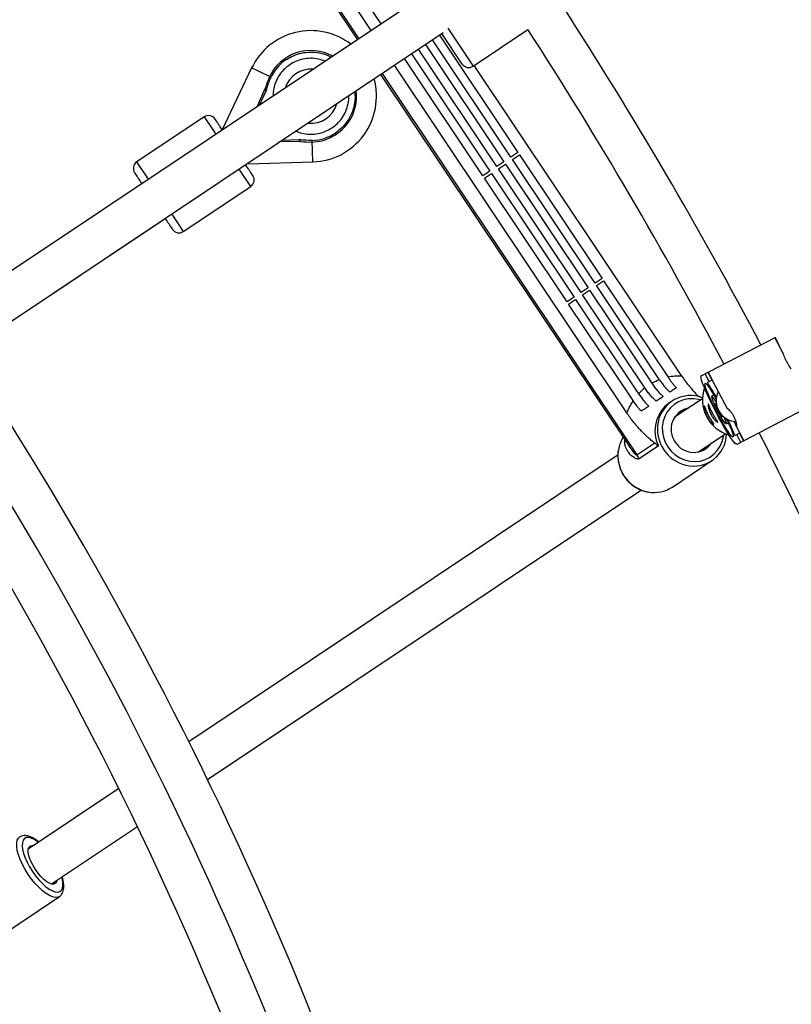
# Model space of a CAD drawing. Units: millimetres. Extents: x -10450 to 10450, y -5094 to 5094.
# Drawn here: x -2790 to -2495, y 535 to 912 of the extents above; entities that cross this region are included whole.
import ezdxf

# ---------------------------------------------------------------- set-up
doc = ezdxf.new("R2010")
doc.units = ezdxf.units.MM

msp = doc.modelspace()

# ---------------------------------------------------------------- linework, layer by layer
at = {"color": 8, "linetype": 'Continuous', "lineweight": 25}
for p, q in [((-2757.78, 1050.66), (-2660.3, 904.78)), ((-2626.33, 908.81), (-2616.62, 894.28)), ((-2694.45, 890.31), (-2701.31, 893.59)), ((-2651.41, 891.48), (-2553.95, 745.61)), ((-2698.29, 879.39), (-2695.81, 884.91)), ((-2719.46, 874.87), (-2715.02, 868.22)), ((-2683.24, 866.11), (-2689.67, 865.91)), ((-2740.79, 851), (-2745.24, 857.65)), ((-2701.68, 848.26), (-2706.13, 854.92)), ((-2702.53, 856.94), (-2702.54, 857.31)), ((-2731.9, 837.69), (-2727.46, 831.04))]:
    msp.add_line(p, q, dxfattribs=at)
at = {"color": 7, "linetype": 'Continuous', "lineweight": 25}
for p, q in [((-2755.89, 1046.59), (-2660.88, 904.39)), ((-2655.56, 907.95), (-2744.41, 1040.93)), ((-2651.73, 910.5), (-2676.74, 947.93)), ((-2636.92, 920.4), (-2807.84, 806.2)), ((-2616.62, 894.28), (-2595.63, 908.3)), ((-2798.95, 792.9), (-2628.03, 907.1)), ((-2602.13, 859.48), (-2632.12, 904.36)), ((-2629.44, 906.16), (-2599.45, 861.27)), ((-2620.78, 895.1), (-2628.56, 906.75)), ((-2607.49, 855.89), (-2637.48, 900.78)), ((-2634.8, 902.57), (-2604.81, 857.68)), ((-2612.85, 852.31), (-2642.84, 897.2)), ((-2640.16, 898.99), (-2610.17, 854.1)), ((-2701.31, 893.59), (-2712.58, 869.97)), ((-2557.83, 761.69), (-2646.67, 894.65)), ((-2536.78, 775.75), (-2616.17, 894.58)), ((-2694.61, 889.96), (-2694.06, 889.71)), ((-2651.99, 891.09), (-2556.97, 748.89)), ((-2699.23, 878.77), (-2696.12, 885.68)), ((-2695.81, 884.91), (-2695.67, 885)), ((-2719.46, 874.87), (-2745.24, 857.65)), ((-2682.66, 865.53), (-2690.61, 865.28)), ((-2683.11, 866.2), (-2683.24, 866.11)), ((-2677.89, 857.69), (-2678.14, 865.88)), ((-2599.45, 861.27), (-2602.13, 859.48)), ((-2601.57, 858.64), (-2598.89, 860.43)), ((-2598.89, 860.43), (-2567.23, 813.04)), ((-2702.53, 856.94), (-2677.89, 857.69)), ((-2604.81, 857.68), (-2607.49, 855.89)), ((-2606.93, 855.06), (-2604.25, 856.85)), ((-2575.27, 807.67), (-2606.93, 855.06)), ((-2604.25, 856.85), (-2572.59, 809.46)), ((-2569.91, 811.25), (-2601.57, 858.64)), ((-2610.17, 854.1), (-2612.85, 852.31)), ((-2612.3, 851.48), (-2609.61, 853.27)), ((-2580.63, 804.09), (-2612.3, 851.48)), ((-2609.61, 853.27), (-2577.95, 805.88)), ((-2727.46, 831.04), (-2701.68, 848.26)), ((-2798.95, 792.9), (-2734.4, 836.03)), ((-2567.23, 813.04), (-2569.91, 811.25)), ((-2569.35, 810.42), (-2566.67, 812.21)), ((-2545.26, 774.37), (-2569.35, 810.42)), ((-2566.67, 812.21), (-2542.02, 775.31)), ((-2572.59, 809.46), (-2575.27, 807.67)), ((-2574.71, 806.84), (-2572.03, 808.63)), ((-2550.9, 771.2), (-2574.71, 806.84)), ((-2572.03, 808.63), (-2548.22, 772.99)), ((-2577.95, 805.88), (-2580.63, 804.09)), ((-2580.07, 803.25), (-2577.39, 805.05)), ((-2555.42, 766.36), (-2580.07, 803.25)), ((-2577.39, 805.05), (-2553.3, 769)), ((-2529.37, 775.87), (-2501.1, 790.56)), ((-2498.22, 784.84), (-2501.17, 790.52)), ((-2499.53, 787.55), (-2501.1, 790.56)), ((-2499.53, 787.55), (-2499.61, 787.51)), ((-2526.28, 773.65), (-2527.85, 776.66)), ((-2526.8, 777.2), (-2525.24, 774.19)), ((-2526.67, 777.27), (-2525.1, 774.26)), ((-2525.1, 774.26), (-2526.98, 773.28)), ((-2525.16, 774.23), (-2519.35, 763.04)), ((-2524.47, 768.5), (-2525.31, 768.06)), ((-2524.78, 769.02), (-2524.8, 769.01)), ((-2524.8, 769.01), (-2524.55, 768.46)), ((-2524.8, 769.01), (-2524.69, 768.86)), ((-2540.49, 766.2), (-2541.39, 765.6)), ((-2528.89, 767.09), (-2539.53, 759.99)), ((-2519.44, 763.26), (-2519.34, 763.05)), ((-2487.45, 764.3), (-2515.72, 749.61)), ((-2519.77, 757.42), (-2518.94, 757.85)), ((-2519.02, 757.81), (-2518.71, 757.29)), ((-2518.77, 757.47), (-2518.71, 757.29)), ((-2518.71, 757.29), (-2518.69, 757.3)), ((-2530.64, 746.69), (-2520.12, 753.71)), ((-2516.47, 753.05), (-2514.59, 754.03)), ((-2516.02, 756.65), (-2514.65, 754)), ((-2514.2, 750.4), (-2515.77, 753.41)), ((-2514.72, 753.96), (-2513.15, 750.94)), ((-2514.59, 754.03), (-2513.02, 751.01)), ((-2553.95, 745.61), (-2547.15, 750.15)), ((-2545.73, 749.05), (-2553.11, 744.11)), ((-2561.1, 745.57), (-2725.29, 635.86)), ((-2540.39, 733.31), (-2525.27, 743.42)), ((-2718.17, 621.38), (-2552.22, 732.27)), ((-2752.12, 617.94), (-2786.79, 594.77)), ((-2777.9, 581.47), (-2745.04, 603.43)), ((-2818.83, 547.26), (-2774.85, 576.66)), ((-2774.85, 576.66), (-2774.91, 576.61))]:
    msp.add_line(p, q, dxfattribs=at)
at = {"color": 7, "linetype": 'Continuous', "lineweight": 25, "flags": 128}
for points in [[(-2515.72, 749.61), (-2516, 749.67), (-2516.44, 750.05), (-2517.03, 750.74), (-2517.75, 751.73), (-2518.6, 753), (-2519.54, 754.5), (-2520.55, 756.2), (-2521.62, 758.07), (-2522.7, 760.05), (-2523.79, 762.09), (-2524.84, 764.15), (-2525.84, 766.18), (-2526.75, 768.12), (-2527.56, 769.93), (-2528.25, 771.57), (-2528.8, 772.98), (-2529.19, 774.15), (-2529.42, 775.03), (-2529.48, 775.61), (-2529.37, 775.87)], [(-2519.65, 759.4), (-2519.02, 758.03), (-2518.35, 756.51), (-2517.82, 755.18), (-2517.42, 754.08), (-2517.18, 753.24), (-2517.1, 752.69), (-2517.19, 752.45), (-2517.44, 752.52), (-2517.85, 752.89), (-2518.4, 753.57), (-2519.07, 754.53), (-2519.85, 755.73), (-2520.71, 757.15), (-2521.63, 758.74), (-2522.57, 760.45), (-2523.52, 762.23), (-2524.43, 764.03), (-2525.29, 765.78), (-2526.06, 767.45), (-2526.73, 768.97), (-2527.27, 770.3), (-2527.66, 771.4), (-2527.9, 772.24), (-2527.98, 772.79), (-2527.89, 773.03), (-2527.89, 773.03)], [(-2527.89, 773.03), (-2527.64, 772.96), (-2527.23, 772.59), (-2526.69, 771.91), (-2526.01, 770.95), (-2525.23, 769.75), (-2524.37, 768.33), (-2523.62, 767.03)], [(-2520.6, 760.04), (-2520.39, 759.55), (-2520.01, 758.59), (-2519.78, 757.89), (-2519.73, 757.49), (-2519.86, 757.43), (-2520.15, 757.69), (-2520.6, 758.28), (-2521.17, 759.14), (-2521.82, 760.24), (-2522.52, 761.48), (-2523.22, 762.81), (-2523.88, 764.14), (-2524.45, 765.37), (-2524.9, 766.44), (-2525.21, 767.28), (-2525.35, 767.83), (-2525.31, 768.06), (-2525.31, 768.06)], [(-2523.88, 765.31), (-2523.7, 765.19), (-2523.54, 764.98)], [(-2521.28, 760.64), (-2521.28, 760.62), (-2521.18, 760.23), (-2521.27, 760.19), (-2521.53, 760.49), (-2521.93, 761.09), (-2522.41, 761.91), (-2522.91, 762.85), (-2523.36, 763.77), (-2523.69, 764.56), (-2523.88, 765.09), (-2523.88, 765.31), (-2523.88, 765.31)], [(-2784.04, 586.99), (-2784.95, 588.48), (-2785.71, 589.97), (-2786.29, 591.43), (-2786.67, 592.77), (-2786.83, 593.95), (-2786.76, 594.93), (-2786.47, 595.65), (-2785.96, 596.09), (-2785.27, 596.24), (-2784.71, 596.16)], [(-2775.82, 582.86), (-2775.97, 582.31), (-2776.37, 581.73), (-2776.97, 581.43), (-2777.75, 581.44), (-2778.67, 581.75), (-2779.7, 582.35), (-2780.8, 583.21), (-2781.92, 584.3), (-2783.02, 585.58), (-2784.04, 586.99)]]:
    msp.add_lwpolyline(points, dxfattribs=at)
at = {"color": 8, "linetype": 'Continuous', "lineweight": 25, "flags": 128}
for points in [[(-2529.67, 766.57), (-2530.23, 766.73), (-2532.22, 767.05), (-2534.21, 767.02), (-2536.15, 766.65), (-2537.99, 765.95), (-2539.67, 764.93), (-2541.14, 763.63), (-2542.36, 762.09), (-2543.3, 760.34), (-2543.93, 758.44), (-2544.23, 756.44), (-2544.19, 754.41), (-2543.81, 752.39), (-2543.11, 750.45), (-2542.1, 748.64)], [(-2542.1, 748.64), (-2540.82, 747.02), (-2539.3, 745.63), (-2537.58, 744.51), (-2535.71, 743.7), (-2533.75, 743.21), (-2531.76, 743.06), (-2529.78, 743.26), (-2527.89, 743.8), (-2526.12, 744.66), (-2524.54, 745.83), (-2523.19, 747.25), (-2522.11, 748.91), (-2521.32, 750.74), (-2520.85, 752.69), (-2520.78, 753.27)], [(-2786.79, 585.15), (-2787.95, 587.02), (-2788.98, 588.91), (-2789.83, 590.78), (-2790.49, 592.58), (-2790.95, 594.26), (-2791.18, 595.78), (-2791.19, 597.1), (-2790.97, 598.18), (-2790.53, 599.01), (-2790.04, 599.45)], [(-2782.84, 597.42), (-2783.21, 597.7), (-2784.46, 598.51), (-2785.62, 599.04), (-2786.65, 599.27), (-2787.54, 599.21), (-2788.24, 598.84), (-2788.74, 598.19), (-2789.03, 597.27), (-2789.1, 596.1), (-2788.94, 594.73), (-2788.56, 593.18), (-2787.98, 591.51), (-2787.2, 589.77), (-2786.25, 587.99), (-2785.16, 586.24)], [(-2774.91, 576.61), (-2775.42, 576.39), (-2776.35, 576.3), (-2777.44, 576.51), (-2778.65, 577.03), (-2779.97, 577.83), (-2781.35, 578.89), (-2782.76, 580.19), (-2784.16, 581.69), (-2785.51, 583.36), (-2786.79, 585.15)], [(-2785.16, 586.24), (-2783.96, 584.56), (-2782.68, 583.01), (-2781.37, 581.62), (-2780.05, 580.44), (-2778.76, 579.5), (-2777.55, 578.83), (-2776.45, 578.44), (-2775.49, 578.36), (-2774.7, 578.57), (-2774.09, 579.08), (-2773.69, 579.87), (-2773.51, 580.92), (-2773.56, 582.19), (-2773.83, 583.66), (-2773.95, 584.11)]]:
    msp.add_lwpolyline(points, dxfattribs=at)
at = {"color": 7, "linetype": 'Continuous', "lineweight": 25}
for centre, radius, start, end in [((-4000, 0), 4800, 46.39718, 179.90451), ((-4000, 0), 1688.5, 27.8097, 32.90165), ((-2678.66, 882.77), 25.1, 52.5773, 154.482), ((-4000, 0), 1672.5, 27.81304, 32.89353), ((-2678.66, 882.77), 17.5, 61.3225, 155.7554), ((-2618.29, 896.77), 3, 213.75, 303.75), ((-2670.05, 878.9), 26.93, 155.7554, 165.4268), ((-2678.66, 882.77), 25.1, 271.7446, 15.4053), ((-2678.66, 882.77), 17.5, 271.7446, 6.9154), ((-2717.8, 872.38), 3, 33.75, 123.75), ((-2678.94, 892.2), 26.93, 262.0732, 271.7446), ((-2743.57, 855.15), 3, 123.75, 213.75), ((-2702.47, 854.84), 2.1, 91.7446, 123.75), ((-2703.35, 850.76), 3, 303.75, 33.75), ((-2729.13, 833.54), 3, 213.75, 303.75), ((-4000, 0), 1424.5, 12.14882, 32.85118), ((-2537.72, 754.36), 21.38, 110.6606, 119.4079), ((-2537.55, 753.68), 22.09, 87.9958, 101.656), ((-2600.07, 725.12), 87.53, 29.037, 33.3811), ((-2537.71, 754.37), 21.38, 128.0921, 136.8394), ((-2533.47, 755.71), 12.6, 68.6514, 169.0204), ((-2514.87, 766.73), 14.03, 160.5896, 207.4935), ((-2515.65, 766.32), 8, 154.2886, 266.9213), ((-4000, 0), 1392.5, 11.5792, 33.42086), ((-2537.14, 753.96), 22.09, 145.844, 159.5042), ((-2528.85, 763.62), 5.68, 23.4343, 51.4302), ((-4000, 0), 1408.5, 12.13775, 32.86225), ((-2532.63, 755.38), 8.26, 101.9333, 216.064), ((-2514.87, 766.72), 14.03, 207.4295, 254.1818), ((-2597.88, 720.91), 87.53, 21.5417, 25.8858), ((-2532.27, 753.91), 12.59, 256.2093, 358.364), ((-4000, 0), 1672.5, 23.15887, 26.799), ((-2548.21, 745.48), 12.99, 148.2602, 170.8969), ((-2532.26, 754.82), 8.26, 211.436, 325.5667), ((-2562.71, 739.76), 10.53, 24.3974, 33.7528), ((-2547.36, 743.83), 12.62, 259.383, 303.5262)]:
    msp.add_arc(centre, radius, start, end, dxfattribs=at)
at = {"color": 8, "linetype": 'Continuous', "lineweight": 25}
for centre, radius, start, end in [((-2678.66, 882.77), 10.35, 85.2385, 162.2612), ((-2678.66, 882.77), 10.35, 263.4895, 344.0103), ((-2533.83, 754.77), 13.21, 124.9583, 205.7024), ((-2532.08, 755.45), 14.01, 169.0621, 214.0969), ((-2547.12, 745.36), 14.09, 171.13, 213.982), ((-2531.93, 755.37), 14.09, 213.5185, 256.3046), ((-2547.11, 745.19), 14, 213.3923, 259.4088)]:
    msp.add_arc(centre, radius, start, end, dxfattribs=at)
at = {"color": 7, "linetype": 'Continuous', "lineweight": 25}
for points in [[(-2688.04, 896.83), (-2690.68, 895.07), (-2692.76, 892.6), (-2694.06, 889.71)], [(-2695.67, 885), (-2695.29, 886.62), (-2694.75, 888.2), (-2694.06, 889.71)], [(-2696.12, 885.68), (-2696.12, 885.68), (-2696.12, 885.68), (-2696.12, 885.68)], [(-2678.14, 865.88), (-2674.97, 865.98), (-2671.9, 866.96), (-2669.27, 868.72)], [(-2678.14, 865.88), (-2679.8, 865.83), (-2681.47, 865.94), (-2683.11, 866.2)], [(-2682.66, 865.53), (-2682.66, 865.53), (-2682.66, 865.53), (-2682.66, 865.53)], [(-2547.15, 750.15), (-2546.63, 749.8), (-2546.16, 749.43), (-2545.73, 749.05)]]:
    msp.add_open_spline(points, degree=3, dxfattribs=at)
at = {"color": 8, "linetype": 'Continuous', "lineweight": 25}
for points, knots in [([(-2688.04, 896.83), (-2687.16, 897.35), (-2685.33, 898.44), (-2682.19, 899.41), (-2678.8, 899.8), (-2675.35, 899.44), (-2672.65, 898.72), (-2671.27, 897.92), (-2670.9, 897.7)], [0, 0, 0, 0, 0.171315, 0.352893, 0.542019, 0.735158, 0.928298, 1, 1, 1, 1]), ([(-2673.16, 896.19), (-2674.04, 896.5), (-2675.86, 897.15), (-2678.79, 897.39), (-2681.69, 897.06), (-2684.39, 896.23), (-2685.96, 895.3), (-2686.72, 894.85)], [0, 0, 0, 0, 0.1968274, 0.4078356, 0.614459, 0.812835, 1, 1, 1, 1]), ([(-2686.72, 894.85), (-2687.39, 894.35), (-2688.76, 893.33), (-2690.47, 891.34), (-2691.87, 889.01), (-2692.78, 886.41), (-2693.19, 884.31), (-2693.13, 883.12), (-2693.12, 882.85)], [0, 0, 0, 0, 0.175975, 0.361017, 0.552638, 0.747727, 0.942815, 1, 1, 1, 1]), ([(-2670.59, 870.7), (-2669.88, 871.23), (-2668.42, 872.33), (-2666.62, 874.5), (-2665.18, 877.06), (-2664.36, 879.92), (-2664.03, 881.95), (-2664.14, 882.95), (-2664.14, 882.97)], [0, 0, 0, 0, 0.183907, 0.378831, 0.581858, 0.789193, 0.996529, 1, 1, 1, 1]), ([(-2661.92, 884.45), (-2661.85, 883.95), (-2661.63, 882.3), (-2661.99, 879.45), (-2662.98, 876.13), (-2664.64, 873.15), (-2666.74, 870.61), (-2668.44, 869.34), (-2669.27, 868.72)], [0, 0, 0, 0, 0.083184, 0.273935, 0.464685, 0.651472, 0.830803, 1, 1, 1, 1]), ([(-2684.33, 869.48), (-2684.02, 869.33), (-2682.87, 868.78), (-2680.7, 868.33), (-2677.95, 868.18), (-2675.27, 868.58), (-2672.77, 869.4), (-2671.3, 870.28), (-2670.59, 870.7)], [0, 0, 0, 0, 0.072659, 0.264545, 0.456432, 0.644908, 0.826913, 1, 1, 1, 1]), ([(-2553.11, 744.11), (-2553.14, 744.09), (-2553.32, 743.99), (-2553.82, 743.96), (-2554.8, 744.38), (-2556.15, 745.38), (-2557.52, 746.91), (-2558.37, 748.69), (-2558.71, 750.16), (-2558.58, 750.98), (-2558.54, 751.24)], [0, 0, 0, 0, 0.015099, 0.08581, 0.201956, 0.357904, 0.57273, 0.790798, 0.932149, 1, 1, 1, 1]), ([(-2556.99, 748.91), (-2556.5, 748.21), (-2555.68, 747.06), (-2554.66, 745.93), (-2554.18, 745.61), (-2554.02, 745.58), (-2553.97, 745.6), (-2553.95, 745.61)], [0, 0, 0, 0, 0.49421, 0.813928, 0.912426, 0.969606, 1, 1, 1, 1])]:
    msp.add_open_spline(points, degree=3, knots=knots, dxfattribs=at)
at = {"color": 7, "linetype": 'Continuous', "lineweight": 25}
for points, knots in [([(-2696.12, 885.68), (-2696.12, 885.68), (-2696.12, 885.67), (-2696.11, 885.66), (-2696.1, 885.64), (-2696.08, 885.62), (-2696.06, 885.58), (-2696.03, 885.54), (-2696, 885.5), (-2695.96, 885.43), (-2695.9, 885.34), (-2695.83, 885.24), (-2695.75, 885.12), (-2695.7, 885.05), (-2695.67, 885)], [0, 0, 0, 0, 0.055217, 0.111775, 0.170123, 0.230665, 0.293764, 0.359731, 0.428835, 0.501304, 0.618215, 0.751231, 0.860215, 1, 1, 1, 1]), ([(-2695.81, 884.91), (-2695.82, 884.95), (-2695.85, 885.02), (-2695.89, 885.11), (-2695.92, 885.2), (-2695.96, 885.28), (-2695.98, 885.35), (-2696.02, 885.43), (-2696.05, 885.52), (-2696.09, 885.59), (-2696.11, 885.64), (-2696.12, 885.67), (-2696.12, 885.68), (-2696.12, 885.68)], [0, 0, 0, 0, 0.10196, 0.19638, 0.283294, 0.362741, 0.434777, 0.499474, 0.631545, 0.749537, 0.836267, 0.919293, 1, 1, 1, 1]), ([(-2712.58, 869.97), (-2712.74, 870.2), (-2713.2, 870.9), (-2713.86, 871.89), (-2714.51, 872.86), (-2715.13, 873.79), (-2715.23, 873.94), (-2715.3, 874.04)], [0, 0, 0, 0, 0.0943406, 0.2830882, 0.4718358, 0.6566611, 1, 1, 1, 1]), ([(-2682.66, 865.53), (-2682.66, 865.53), (-2682.66, 865.53), (-2682.67, 865.54), (-2682.69, 865.56), (-2682.72, 865.6), (-2682.78, 865.65), (-2682.86, 865.73), (-2682.97, 865.84), (-2683.1, 865.97), (-2683.19, 866.06), (-2683.24, 866.11)], [0, 0, 0, 0, 0.0604, 0.121923, 0.185176, 0.250721, 0.368729, 0.500867, 0.64073, 0.806971, 1, 1, 1, 1]), ([(-2683.11, 866.2), (-2683.09, 866.17), (-2683.05, 866.12), (-2683, 866.04), (-2682.94, 865.95), (-2682.88, 865.86), (-2682.81, 865.76), (-2682.75, 865.66), (-2682.7, 865.59), (-2682.66, 865.54), (-2682.66, 865.53), (-2682.66, 865.53)], [0, 0, 0, 0, 0.096698, 0.179814, 0.249304, 0.382164, 0.499236, 0.640648, 0.769568, 0.88833, 1, 1, 1, 1]), ([(-2700.86, 852.42), (-2700.92, 852.53), (-2701.03, 852.68), (-2701.65, 853.61), (-2702.3, 854.58), (-2702.97, 855.59), (-2703.45, 856.31), (-2703.62, 856.56)], [0, 0, 0, 0, 0.340455, 0.523728, 0.71089, 0.898053, 1, 1, 1, 1]), ([(-2746.07, 853.49), (-2746, 853.39), (-2745.9, 853.23), (-2745.27, 852.3), (-2744.62, 851.33), (-2743.95, 850.32), (-2743.46, 849.59), (-2743.29, 849.33)], [0, 0, 0, 0, 0.339368, 0.522056, 0.70862, 0.895185, 1, 1, 1, 1]), ([(-2734.4, 836.03), (-2734.22, 835.77), (-2733.74, 835.04), (-2733.06, 834.03), (-2732.41, 833.05), (-2731.79, 832.12), (-2731.69, 831.97), (-2731.62, 831.87)], [0, 0, 0, 0, 0.1048151, 0.2913797, 0.4779443, 0.660632, 1, 1, 1, 1]), ([(-2494.89, 778.42), (-2494.97, 778.57), (-2495.14, 778.86), (-2495.68, 779.67), (-2496.32, 780.71), (-2496.95, 781.88), (-2497.48, 783.03), (-2497.88, 784.01), (-2498.12, 784.67), (-2498.21, 784.8), (-2498.23, 784.84)], [0, 0, 0, 0, 0.123513, 0.26224, 0.403387, 0.541221, 0.675116, 0.8106, 0.950638, 1, 1, 1, 1]), ([(-2548.22, 772.99), (-2548.05, 772.74), (-2547.88, 772.49), (-2547.53, 772), (-2547.35, 771.76), (-2546.82, 771.05), (-2546.45, 770.59), (-2545.9, 769.94), (-2545.71, 769.73), (-2545.34, 769.32), (-2545.15, 769.13), (-2544.78, 768.75), (-2544.59, 768.57), (-2544.23, 768.23), (-2544.05, 768.06), (-2543.87, 767.91)], [0, 0, 0, 0, 0.125, 0.125, 0.25, 0.25, 0.5, 0.5, 0.625, 0.625, 0.75, 0.75, 0.875, 0.875, 1, 1, 1, 1]), ([(-2541.33, 769.61), (-2541.66, 769.92), (-2542, 770.27), (-2542.67, 771), (-2543.01, 771.38), (-2543.51, 771.98), (-2543.67, 772.19), (-2544, 772.61), (-2544.17, 772.82), (-2544.65, 773.47), (-2544.96, 773.92), (-2545.26, 774.37)], [0, 0, 0, 0, 0.25, 0.25, 0.5, 0.5, 0.625, 0.625, 0.75, 0.75, 1, 1, 1, 1]), ([(-2542.02, 775.31), (-2541.77, 774.94), (-2541.52, 774.58), (-2541, 773.87), (-2540.74, 773.52), (-2540.21, 772.84), (-2539.94, 772.5), (-2539.4, 771.86), (-2539.13, 771.55), (-2538.86, 771.26)], [0, 0, 0, 0, 0.25, 0.25, 0.5, 0.5, 0.75, 0.75, 1, 1, 1, 1]), ([(-2536.78, 775.75), (-2536.3, 775.06), (-2535.34, 773.67), (-2533.56, 771.43), (-2531.76, 769.35), (-2530.5, 768.12), (-2530, 767.63)], [0, 0, 0, 0, 0.2227739, 0.451065, 0.7809513, 1, 1, 1, 1]), ([(-2553.3, 769), (-2552.7, 768.08), (-2552.06, 767.22), (-2551.05, 766.01), (-2550.71, 765.62), (-2550.04, 764.89), (-2549.7, 764.55), (-2549.37, 764.23)], [0, 0, 0, 0, 0.5, 0.5, 0.75, 0.75, 1, 1, 1, 1]), ([(-2546.55, 766.12), (-2546.91, 766.43), (-2547.28, 766.78), (-2548.02, 767.53), (-2548.39, 767.93), (-2549.13, 768.8), (-2549.5, 769.26), (-2550.22, 770.21), (-2550.56, 770.7), (-2550.9, 771.2)], [0, 0, 0, 0, 0.25, 0.25, 0.5, 0.5, 0.75, 0.75, 1, 1, 1, 1]), ([(-2538.86, 771.26), (-2539.28, 770.98), (-2539.69, 770.7), (-2540.32, 770.28), (-2540.53, 770.14), (-2540.79, 769.97), (-2540.84, 769.94), (-2540.94, 769.87), (-2541.08, 769.77), (-2541.23, 769.67), (-2541.33, 769.61)], [0, 0, 0, 0, 0.5, 0.5, 0.75, 0.75, 0.8125, 0.8125, 0.875, 1, 1, 1, 1]), ([(-2552.26, 762.3), (-2552.53, 762.6), (-2552.8, 762.91), (-2553.35, 763.56), (-2553.62, 763.89), (-2554.41, 764.91), (-2554.93, 765.62), (-2555.42, 766.36)], [0, 0, 0, 0, 0.25, 0.25, 0.5, 0.5, 1, 1, 1, 1]), ([(-2543.87, 767.91), (-2544.09, 767.76), (-2544.31, 767.61), (-2544.65, 767.39), (-2544.77, 767.31), (-2544.94, 767.2), (-2545, 767.16), (-2545.11, 767.08), (-2545.17, 767.04), (-2545.66, 766.71), (-2546.1, 766.42), (-2546.55, 766.12)], [0, 0, 0, 0, 0.25, 0.25, 0.375, 0.375, 0.4375, 0.4375, 0.5, 0.5, 1, 1, 1, 1]), ([(-2525.65, 761.13), (-2525.77, 761.36), (-2525.88, 761.59), (-2526.07, 762.05), (-2526.16, 762.28), (-2526.32, 762.73), (-2526.39, 762.95), (-2526.5, 763.37), (-2526.55, 763.57), (-2526.62, 763.93), (-2526.64, 764.1), (-2526.68, 764.4), (-2526.69, 764.53), (-2526.69, 764.75), (-2526.69, 764.84), (-2526.67, 764.96), (-2526.65, 765), (-2526.61, 765.02), (-2526.58, 765.01), (-2526.52, 764.93), (-2526.48, 764.86), (-2526.4, 764.69), (-2526.35, 764.57), (-2526.24, 764.31), (-2526.18, 764.16), (-2526.05, 763.82), (-2525.98, 763.64), (-2525.82, 763.25), (-2525.73, 763.04), (-2525.54, 762.6), (-2525.44, 762.38), (-2525.23, 761.93), (-2525.11, 761.69), (-2524.87, 761.24), (-2524.75, 761.02), (-2524.5, 760.58), (-2524.38, 760.37), (-2524.13, 759.96), (-2524.01, 759.77), (-2523.78, 759.41), (-2523.67, 759.25), (-2523.47, 758.95), (-2523.38, 758.81), (-2523.23, 758.57), (-2523.17, 758.47), (-2523.07, 758.3), (-2523.04, 758.23), (-2523.01, 758.13), (-2523.01, 758.1), (-2523.05, 758.08), (-2523.09, 758.09), (-2523.21, 758.14), (-2523.28, 758.19), (-2523.46, 758.32), (-2523.56, 758.4), (-2523.78, 758.6), (-2523.91, 758.72), (-2524.17, 758.99), (-2524.3, 759.14), (-2524.58, 759.47), (-2524.72, 759.65), (-2525, 760.04), (-2525.14, 760.25), (-2525.4, 760.67), (-2525.53, 760.9), (-2525.65, 761.13)], [0, 0, 0, 0, 0.03125, 0.03125, 0.0625, 0.0625, 0.09375, 0.09375, 0.125, 0.125, 0.15625, 0.15625, 0.1875, 0.1875, 0.21875, 0.21875, 0.25, 0.25, 0.28125, 0.28125, 0.3125, 0.3125, 0.34375, 0.34375, 0.375, 0.375, 0.40625, 0.40625, 0.4375, 0.4375, 0.46875, 0.46875, 0.5, 0.5, 0.53125, 0.53125, 0.5625, 0.5625, 0.59375, 0.59375, 0.625, 0.625, 0.65625, 0.65625, 0.6875, 0.6875, 0.71875, 0.71875, 0.75, 0.75, 0.78125, 0.78125, 0.8125, 0.8125, 0.84375, 0.84375, 0.875, 0.875, 0.90625, 0.90625, 0.9375, 0.9375, 0.96875, 0.96875, 1, 1, 1, 1]), ([(-2547.15, 750.15), (-2547.36, 750.29), (-2547.57, 750.45), (-2548, 750.79), (-2548.22, 750.96), (-2548.87, 751.51), (-2549.31, 751.9), (-2550.21, 752.72), (-2550.66, 753.15), (-2551.57, 754.05), (-2552.02, 754.51), (-2552.94, 755.48), (-2553.39, 755.98), (-2554.07, 756.77), (-2554.3, 757.03), (-2554.76, 757.57), (-2554.99, 757.85), (-2556.12, 759.26), (-2556.99, 760.44), (-2557.83, 761.69)], [0, 0, 0, 0, 0.0625, 0.0625, 0.125, 0.125, 0.25, 0.25, 0.375, 0.375, 0.5, 0.5, 0.625, 0.625, 0.6875, 0.6875, 0.75, 0.75, 1, 1, 1, 1]), ([(-2549.37, 764.23), (-2549.5, 764.15), (-2549.62, 764.07), (-2549.87, 763.9), (-2550, 763.82), (-2550.35, 763.58), (-2550.59, 763.42), (-2551.31, 762.94), (-2551.79, 762.62), (-2552.26, 762.3)], [0, 0, 0, 0, 0.125, 0.125, 0.25, 0.25, 0.5, 0.5, 1, 1, 1, 1]), ([(-2527.16, 760.34), (-2527.28, 760.57), (-2527.39, 760.8), (-2527.59, 761.26), (-2527.68, 761.49), (-2527.84, 761.94), (-2527.9, 762.16), (-2528.02, 762.58), (-2528.06, 762.78), (-2528.13, 763.14), (-2528.16, 763.31), (-2528.2, 763.61), (-2528.2, 763.75), (-2528.21, 763.96), (-2528.2, 764.05), (-2528.18, 764.17), (-2528.17, 764.21), (-2528.12, 764.23), (-2528.1, 764.22), (-2528.03, 764.14), (-2528, 764.08), (-2527.91, 763.9), (-2527.87, 763.79), (-2527.76, 763.52), (-2527.7, 763.37), (-2527.57, 763.03), (-2527.49, 762.85), (-2527.33, 762.46), (-2527.25, 762.25), (-2527.06, 761.82), (-2526.96, 761.59), (-2526.74, 761.14), (-2526.63, 760.91), (-2526.39, 760.45), (-2526.27, 760.23), (-2526.02, 759.79), (-2525.9, 759.58), (-2525.65, 759.18), (-2525.53, 758.98), (-2525.3, 758.62), (-2525.19, 758.46), (-2524.99, 758.16), (-2524.9, 758.02), (-2524.75, 757.78), (-2524.68, 757.68), (-2524.58, 757.51), (-2524.55, 757.44), (-2524.52, 757.34), (-2524.53, 757.31), (-2524.57, 757.29), (-2524.61, 757.3), (-2524.72, 757.35), (-2524.8, 757.4), (-2524.97, 757.53), (-2525.07, 757.61), (-2525.3, 757.81), (-2525.42, 757.93), (-2525.68, 758.2), (-2525.82, 758.35), (-2526.1, 758.68), (-2526.24, 758.86), (-2526.52, 759.25), (-2526.65, 759.46), (-2526.92, 759.89), (-2527.04, 760.11), (-2527.16, 760.34)], [0, 0, 0, 0, 0.03125, 0.03125, 0.0625, 0.0625, 0.09375, 0.09375, 0.125, 0.125, 0.15625, 0.15625, 0.1875, 0.1875, 0.21875, 0.21875, 0.25, 0.25, 0.28125, 0.28125, 0.3125, 0.3125, 0.34375, 0.34375, 0.375, 0.375, 0.40625, 0.40625, 0.4375, 0.4375, 0.46875, 0.46875, 0.5, 0.5, 0.53125, 0.53125, 0.5625, 0.5625, 0.59375, 0.59375, 0.625, 0.625, 0.65625, 0.65625, 0.6875, 0.6875, 0.71875, 0.71875, 0.75, 0.75, 0.78125, 0.78125, 0.8125, 0.8125, 0.84375, 0.84375, 0.875, 0.875, 0.90625, 0.90625, 0.9375, 0.9375, 0.96875, 0.96875, 1, 1, 1, 1]), ([(-2515.83, 756.42), (-2515.81, 756.48), (-2515.75, 756.6), (-2515.81, 757.3), (-2516.01, 758.28), (-2516.41, 759.46), (-2516.99, 760.65), (-2517.68, 761.7), (-2518.4, 762.56), (-2519, 763.12), (-2519.36, 763.38), (-2519.39, 763.32), (-2519.39, 763.3)], [0, 0, 0, 0, 0.104762, 0.209438, 0.316367, 0.425161, 0.531402, 0.634606, 0.739036, 0.846974, 0.955371, 1, 1, 1, 1]), ([(-2516.72, 758.32), (-2516.67, 758.19), (-2516.45, 757.69), (-2516.2, 757.02), (-2515.96, 756.47), (-2515.87, 756.44), (-2515.83, 756.42)], [0, 0, 0, 0, 0.110904, 0.419157, 0.734121, 1, 1, 1, 1]), ([(-2561.06, 747.46), (-2561.11, 747.23), (-2561.29, 746.34), (-2561.3, 744.72), (-2561.07, 742.67), (-2560.53, 740.67), (-2559.78, 738.91), (-2559.14, 737.88), (-2558.87, 737.44)], [0, 0, 0, 0, 0.068175, 0.264322, 0.460705, 0.657304, 0.854085, 1, 1, 1, 1]), ([(-2558.87, 737.44), (-2558.65, 737.13), (-2558.03, 736.25), (-2556.82, 734.94), (-2555.2, 733.62), (-2553.42, 732.57), (-2551.59, 731.8), (-2550.35, 731.54), (-2549.77, 731.42)], [0, 0, 0, 0, 0.10171, 0.286134, 0.470698, 0.655228, 0.839669, 1, 1, 1, 1]), ([(-2782.7, 597.51), (-2782.88, 597.66), (-2783.51, 598.2), (-2784.59, 598.91), (-2785.94, 599.6), (-2787.2, 599.98), (-2788.34, 600.04), (-2789.29, 599.88), (-2789.8, 599.58), (-2790.02, 599.44)], [0, 0, 0, 0, 0.068413, 0.2442092, 0.4234251, 0.6067722, 0.7569197, 0.8946015, 1, 1, 1, 1]), ([(-2774.97, 576.61), (-2774.9, 576.64), (-2774.52, 576.82), (-2774, 577.41), (-2773.5, 578.29), (-2773.21, 579.36), (-2773.12, 580.62), (-2773.26, 582.08), (-2773.5, 583.3), (-2773.75, 584.04), (-2773.81, 584.21)], [0, 0, 0, 0, 0.031465, 0.168271, 0.303865, 0.447643, 0.606417, 0.777693, 0.951499, 1, 1, 1, 1])]:
    msp.add_open_spline(points, degree=3, knots=knots, dxfattribs=at)

doc.saveas('drawing.dxf')
